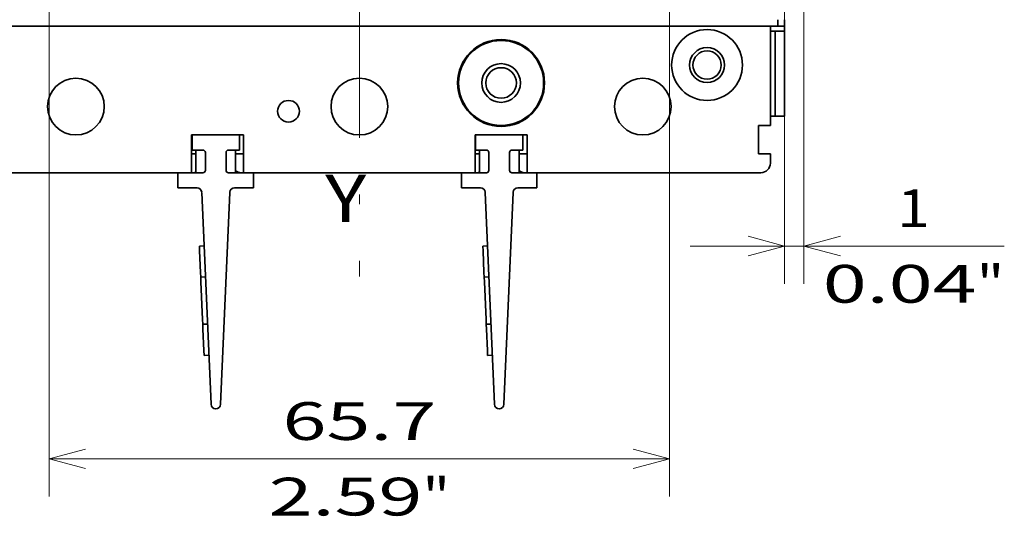
# Model space of a CAD drawing. Extents: x -1000000 to 1000000, y -1000000 to 1000000.
# Drawn here: x 50 to 102, y 176 to 203 of the extents above; entities that cross this region are included whole.
import ezdxf
from ezdxf.enums import TextEntityAlignment as Align

# ---------------------------------------------------------------- set-up
doc = ezdxf.new("R2010")
doc.units = 0
doc.linetypes.add('DASHDOT', pattern=[18.5, 12, -3, 0.5, -3])
doc.layers.get('0').update_dxf_attribs({"lineweight": 13})
doc.styles.get("Standard").update_dxf_attribs({"font": 'isocp.shx'})
doc.dimstyles.get("Standard").update_dxf_attribs({"dimtxt": 2.5, "dimasz": 2.5, "dimexe": 1.25, "dimexo": 0.625, "dimtad": 1, "dimcen": 2.5, "dimadec": 0, "dimazin": 0, "dimtfac": 1, "dimtmove": 0, "dimatfit": 0, "dimfxl": 1, "dimarcsym": 0})

# ---------------------------------------------------------------- blocks, each defined once
blk = doc.blocks.new('*D36')
at = {"color": 7, "lineweight": 13, "ltscale": 0.432835}
blk.add_line((61.807149, 208.2303), (79.120541, 208.2303), dxfattribs=at)
at = {"color": 7, "lineweight": 13}
for points in [[(64.875297, 207.712663), (66.807149, 208.2303), (64.875297, 208.747937)], [(69.739002, 208.747937), (67.80715, 208.2303), (69.739002, 207.712663)]]:
    blk.add_lwpolyline(points, dxfattribs=at)
for s, p, p2 in [('2', (73.450032, 209.2303), (75.184902, 209.2303)), ('0.08', (69.514392, 205.2303), (77.653874, 205.2303)), ('"', (77.653874, 205.2303), (79.120541, 205.2303))]:
    blk.add_text(s, height=2, dxfattribs=at).set_placement(p, p2, align=Align.FIT)
blk = doc.blocks.new('*D37')
at = {"color": 7, "lineweight": 13}
for p, q in [((51.388299, 213.131303), (51.388299, 177.992005)), ((84.225998, 213.131303), (84.225998, 177.992005)), ((51.388299, 179.992005), (84.225998, 179.992005))]:
    blk.add_line(p, q, dxfattribs=at)
for points in [[(53.320151, 180.509645), (51.388299, 179.992005), (53.320151, 179.474366)], [(82.294147, 179.474366), (84.225998, 179.992005), (82.294147, 180.509645)]]:
    blk.add_lwpolyline(points, dxfattribs=at)
for s, p, p2 in [('65.7', (63.737408, 180.992005), (71.87689, 180.992005)), ('2.59', (63.004075, 176.992005), (71.143557, 176.992005)), ('"', (71.143556, 176.992005), (72.610223, 176.992005))]:
    blk.add_text(s, height=2, dxfattribs=at).set_placement(p, p2, align=Align.FIT)
blk = doc.blocks.new('*D38')
at = {"color": 34, "lineweight": 13}
for p, q in [((91.33215, 224.414341), (91.33215, 189.256467)), ((90.30715, 210.88934), (90.30715, 189.256467))]:
    blk.add_line(p, q, dxfattribs=at)
at = {"color": 34, "lineweight": 13, "ltscale": 0.415732}
blk.add_line((85.30715, 191.256467), (101.936423, 191.256467), dxfattribs=at)
at = {"color": 34, "lineweight": 13}
for points in [[(88.375298, 190.738832), (90.30715, 191.256467), (88.375298, 191.774106)], [(93.264002, 191.774106), (91.33215, 191.256467), (93.264002, 190.738832)]]:
    blk.add_lwpolyline(points, dxfattribs=at)
for s, p, p2 in [('1', (96.265912, 192.256467), (98.000782, 192.256467)), ('0.04', (92.330273, 188.256467), (100.469756, 188.256467)), ('"', (100.469756, 188.256467), (101.936423, 188.256467))]:
    blk.add_text(s, height=2, dxfattribs=at).set_placement(p, p2, align=Align.FIT)
blk = doc.blocks.new('BLOCK25')
at = {"color": 7, "lineweight": 35}
for p, q in [((-71.3, -63.5), (45.3, -63.5)), ((-15.75, -79), (-40.25, -79)), ((14.25, -79), (-10.25, -79)), ((14.25, -79), (-10.25, -79)), ((44.5, -79), (19.75, -79)), ((44.5, -79), (19.75, -79)), ((-14.68, -81.08), (-13.7, -103.52)), ((-12.7, -103.52), (-11.72, -81.08)), ((15.32, -81.08), (16.3, -103.52)), ((17.3, -103.52), (18.28, -81.08))]:
    blk.add_line(p, q, dxfattribs=at)
at = {"color": 7, "lineweight": 35, "ltscale": 0.025}
for p, q in [((45.3, -63.5), (46.3, -63.5)), ((47, -73), (46, -73)), ((44.25, -74), (44.25, -75)), ((44.5, -74), (45.5, -74)), ((45.5, -77), (44.5, -77)), ((45.5, -78), (45.5, -77)), ((45.5, -78), (45.5, -77))]:
    blk.add_line(p, q, dxfattribs=at)
at = {"color": 7, "lineweight": 35, "ltscale": 0.2625}
blk.add_line((45.5, -63.5), (45.5, -74), dxfattribs=at)
at = {"color": 7, "lineweight": 35, "ltscale": 0.0175}
for p, q in [((46.3, -62.8), (46.3, -63.5)), ((46.3, -63.5), (47, -63.5)), ((47, -62.8), (47, -63.5))]:
    blk.add_line(p, q, dxfattribs=at)
at = {"color": 7, "lineweight": 35, "ltscale": 0.255006}
blk.add_line((47, -62.8), (47, -73), dxfattribs=at)
at = {"color": 7, "lineweight": 35, "ltscale": 0.0125}
for p, q in [((47, -63.5), (47, -64)), ((45.5, -71.2), (45.5, -71.7)), ((45.5, -73), (46, -73)), ((-14.93, -86.77), (-14.43, -86.75)), ((-14.91, -87.27), (-14.93, -86.77)), ((15.07, -86.77), (15.57, -86.75)), ((15.09, -87.27), (15.07, -86.77)), ((-14.79, -90.06), (-14.81, -89.56)), ((15.21, -90.06), (15.19, -89.56)), ((-14.29, -90.04), (-14.79, -90.06)), ((-14.77, -90.56), (-14.79, -90.06)), ((15.71, -90.04), (15.21, -90.06)), ((15.23, -90.56), (15.21, -90.06)), ((-14.57, -95.05), (-14.59, -94.55)), ((15.43, -95.05), (15.41, -94.55)), ((-14.07, -95.03), (-14.57, -95.05)), ((-14.55, -95.55), (-14.57, -95.05)), ((15.93, -95.03), (15.43, -95.05)), ((15.45, -95.55), (15.43, -95.05)), ((-14.43, -98.34), (-14.45, -97.84)), ((15.57, -98.34), (15.55, -97.84)), ((-14.43, -98.34), (-13.93, -98.32)), ((15.57, -98.34), (16.07, -98.32))]:
    blk.add_line(p, q, dxfattribs=at)
at = {"color": 7, "lineweight": 35, "ltscale": 0.0375}
blk.add_line((45.5, -64), (47, -64), dxfattribs=at)
at = {"color": 7, "lineweight": 35, "ltscale": 0.225}
for p, q in [((46, -64), (46, -73)), ((47, -64), (47, -73))]:
    blk.add_line(p, q, dxfattribs=at)
at = {"color": 7, "lineweight": 35, "ltscale": 0.0575}
blk.add_line((45.5, -71.7), (45.5, -74), dxfattribs=at)
at = {"color": 7, "lineweight": 35, "ltscale": 0.037501}
blk.add_line((45.5, -73), (47, -73), dxfattribs=at)
at = {"color": 7, "lineweight": 35, "ltscale": 0.1}
for p, q in [((-15.75, -79), (-15.75, -75)), ((-15.75, -79), (-15.75, -75)), ((-10.25, -75), (-10.25, -79)), ((14.25, -79), (14.25, -75)), ((14.25, -79), (14.25, -75)), ((19.75, -75), (19.75, -79)), ((-14.77, -90.56), (-14.59, -94.55)), ((15.23, -90.56), (15.41, -94.55))]:
    blk.add_line(p, q, dxfattribs=at)
at = {"color": 7, "lineweight": 35, "ltscale": 0.1375}
for p, q in [((-10.25, -75), (-15.75, -75)), ((19.75, -75), (14.25, -75))]:
    blk.add_line(p, q, dxfattribs=at)
at = {"color": 7, "lineweight": 35, "ltscale": 0.125}
for p, q in [((-10.7, -75), (-15.7, -75)), ((19.3, -75), (14.3, -75))]:
    blk.add_line(p, q, dxfattribs=at)
at = {"color": 7, "lineweight": 35, "ltscale": 0.04}
for p, q in [((-15.7, -76.6), (-15.7, -75)), ((-10.7, -76.6), (-10.7, -75)), ((14.3, -76.6), (14.3, -75)), ((19.3, -76.6), (19.3, -75)), ((-17.2, -80.6), (-17.2, -79)), ((-9.2, -80.6), (-9.2, -79)), ((12.8, -80.6), (12.8, -79)), ((20.8, -80.6), (20.8, -79))]:
    blk.add_line(p, q, dxfattribs=at)
at = {"color": 7, "lineweight": 35, "ltscale": 0.075}
blk.add_line((44.25, -77), (44.25, -74), dxfattribs=at)
at = {"color": 7, "lineweight": 35, "ltscale": 0.00625}
for p, q in [((44.5, -74), (44.25, -74)), ((44.5, -77), (44.25, -77)), ((-15.5, -79), (-15.75, -79)), ((-10.25, -79), (-10.5, -79)), ((14.5, -79), (14.25, -79)), ((19.75, -79), (19.5, -79))]:
    blk.add_line(p, q, dxfattribs=at)
at = {"color": 7, "lineweight": 35, "ltscale": 0.05}
for p, q in [((44.25, -77), (44.25, -75)), ((44.5, -79), (42.5, -79))]:
    blk.add_line(p, q, dxfattribs=at)
at = {"color": 7, "lineweight": 35, "ltscale": 0.01125}
for p, q in [((-15.75, -77), (-15.3, -77)), ((14.25, -77), (14.7, -77))]:
    blk.add_line(p, q, dxfattribs=at)
at = {"color": 7, "lineweight": 35, "ltscale": 0.02875}
for p, q in [((-14.55, -76.6), (-15.7, -76.6)), ((-11.85, -76.6), (-10.7, -76.6)), ((15.45, -76.6), (14.3, -76.6)), ((18.15, -76.6), (19.3, -76.6))]:
    blk.add_line(p, q, dxfattribs=at)
at = {"color": 7, "lineweight": 35, "ltscale": 0.06}
for p, q in [((-15.3, -76.6), (-15.3, -79)), ((-11.1, -76.6), (-11.1, -79)), ((14.7, -76.6), (14.7, -79)), ((18.9, -76.6), (18.9, -79))]:
    blk.add_line(p, q, dxfattribs=at)
at = {"color": 7, "lineweight": 35, "ltscale": 0.0475}
for p, q in [((-14.3, -78.75), (-14.3, -76.85)), ((-12.1, -76.85), (-12.1, -78.75)), ((15.7, -78.75), (15.7, -76.85)), ((17.9, -76.85), (17.9, -78.75))]:
    blk.add_line(p, q, dxfattribs=at)
at = {"color": 7, "lineweight": 35, "ltscale": 0.02125}
for p, q in [((-11.1, -77), (-10.25, -77)), ((18.9, -77), (19.75, -77))]:
    blk.add_line(p, q, dxfattribs=at)
at = {"color": 7, "lineweight": 35, "ltscale": 0.03125}
blk.add_line((45.5, -77), (44.25, -77), dxfattribs=at)
at = {"color": 7, "lineweight": 35, "ltscale": 0.38125}
blk.add_line((-25, -79), (-40.25, -79), dxfattribs=at)
at = {"color": 7, "lineweight": 35, "ltscale": 0.06875}
for p, q in [((-20.25, -79), (-17.5, -79)), ((-5.75, -79), (-8.5, -79)), ((9.75, -79), (12.5, -79)), ((24.25, -79), (21.5, -79)), ((39.75, -79), (42.5, -79))]:
    blk.add_line(p, q, dxfattribs=at)
at = {"color": 7, "lineweight": 35, "ltscale": 0.09375}
blk.add_line((-15.75, -79), (-19.5, -79), dxfattribs=at)
at = {"color": 7, "lineweight": 35, "ltscale": 0.007499}
for p, q in [((-17.2, -79), (-17.5, -79)), ((12.8, -79), (12.5, -79))]:
    blk.add_line(p, q, dxfattribs=at)
at = {"color": 7, "lineweight": 35, "ltscale": 0.06625}
for p, q in [((-17.2, -79), (-14.55, -79)), ((-9.2, -79), (-11.85, -79)), ((12.8, -79), (15.45, -79)), ((20.8, -79), (18.15, -79))]:
    blk.add_line(p, q, dxfattribs=at)
at = {"color": 7, "lineweight": 35, "ltscale": 0.017501}
for p, q in [((-8.5, -79), (-9.2, -79)), ((21.5, -79), (20.8, -79))]:
    blk.add_line(p, q, dxfattribs=at)
at = {"color": 7, "lineweight": 35, "ltscale": 0.050534}
for p, q in [((-17.2, -80.6), (-15.18, -80.6)), ((-9.2, -80.6), (-11.22, -80.6)), ((12.8, -80.6), (14.82, -80.6)), ((20.8, -80.6), (18.78, -80.6))]:
    blk.add_line(p, q, dxfattribs=at)
at = {"color": 7, "lineweight": 35, "ltscale": 0.057322}
for p, q in [((-14.91, -87.27), (-14.81, -89.56)), ((15.09, -87.27), (15.19, -89.56)), ((-14.55, -95.55), (-14.45, -97.84)), ((15.45, -95.55), (15.55, -97.84))]:
    blk.add_line(p, q, dxfattribs=at)
at = {"color": 7, "lineweight": 35}
for centre, radius in [((38.8, -67.6), 3.75), ((17, -69.5), 4.6), ((17, -69.5), 4.5), ((38.8, -67.6), 1.85), ((38.8, -67.6), 1.5), ((17, -69.5), 2.05), ((17, -69.5), 1.62), ((-28, -72), 3), ((2, -72), 3), ((32, -72), 3), ((-5.5, -72.5), 1.15)]:
    blk.add_circle(centre, radius, dxfattribs=at)
for centre, radius, start, end in [((-14.55, -76.85), 0.25, 0, 90), ((-11.85, -76.85), 0.25, 90, 180), ((15.45, -76.85), 0.25, 0, 90), ((18.15, -76.85), 0.25, 90, 180), ((44.5, -78), 1, 270, 360), ((44.5, -78), 1, 270, 360), ((44.5, -78), 1, 270, 0), ((-15.5, -78), 1, 270, 281.537), ((-15.5, -78), 1, 271.2314, 281.5344), ((-14.55, -78.75), 0.25, 270, 360), ((-11.85, -78.75), 0.25, 180, 270), ((-10.5, -78), 1, 233.1269, 268.7686), ((-10.5, -78), 1, 233.1301, 270), ((14.5, -78), 1, 270, 281.537), ((14.5, -78), 1, 271.2314, 281.5344), ((15.45, -78.75), 0.25, 270, 360), ((18.15, -78.75), 0.25, 180, 270), ((19.5, -78), 1, 233.1269, 268.7686), ((19.5, -78), 1, 233.1301, 270), ((-15.18, -81.1), 0.5, 2.4992, 90), ((-11.22, -81.1), 0.5, 90, 177.5008), ((14.82, -81.1), 0.5, 2.4992, 90), ((18.78, -81.1), 0.5, 90, 177.5008), ((-13.2, -103.5), 0.5, 182.4992, 357.5008), ((16.8, -103.5), 0.5, 182.4992, 357.5008)]:
    blk.add_arc(centre, radius, start, end, dxfattribs=at)

msp = doc.modelspace()

# ---------------------------------------------------------------- linework, layer by layer
at = {"color": 7, "linetype": 'DASHDOT', "lineweight": 13}
msp.add_line((67.8071, 264.4781), (67.8071, 189.6439), dxfattribs=at)

# ---------------------------------------------------------------- block references
at = {"lineweight": 0, "xscale": 0.5, "yscale": 0.5, "zscale": 0.5}
msp.add_blockref('BLOCK25', (66.8071, 234.6391), dxfattribs=at)

# ---------------------------------------------------------------- texts
at = {"color": 7, "lineweight": 13}
msp.add_text('Y', height=2.5, dxfattribs=at).set_placement((66, 192.531), (68.1686, 192.531), align=Align.FIT)

# ---------------------------------------------------------------- dimensions: what is measured, and where the dimension line sits
at = {"color": 0, "lineweight": 0}
dim = msp.add_linear_dim(base=(91.3321, 191.2565), p1=(90.3071, 212.8893), p2=(91.3321, 226.4143), angle=359.99809, text='1', dimstyle='STANDARD', override={"dimlfac": 2}, dxfattribs=at)
dim.commit()
dim.dimension.update_dxf_attribs({"geometry": '*D38', "text_midpoint": (97.1333, 191.2565), "dimtype": 160, "oblique_angle": 89.99952})
for base, p1, p2, picture, middle in [((51.3883, 179.992), (84.226, 215.1313), (51.3883, 215.1313), '*D37', (67.8071, 179.992)), ((66.8071, 208.2303), (67.8071, 189.6439), (66.8071, 207.8575), '*D36', (74.3175, 208.2303))]:
    dim = msp.add_linear_dim(base=base, p1=p1, p2=p2, angle=179.99905, dimstyle='STANDARD', override={"dimlfac": 2}, dxfattribs=at)
    dim.commit()
    dim.dimension.update_dxf_attribs({"geometry": picture, "text_midpoint": middle, "dimtype": 160, "oblique_angle": 89.99952})

doc.saveas('drawing.dxf')
